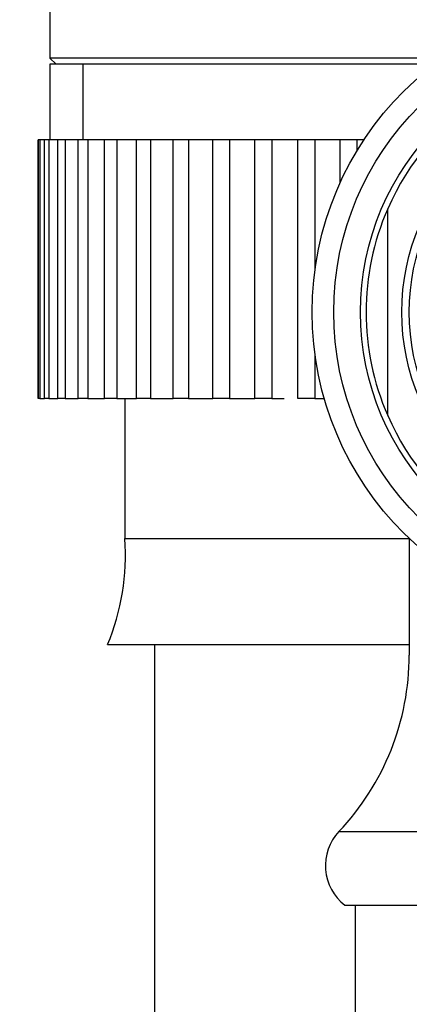
# Model space of a CAD drawing. Units: millimetres. Extents: x 0 to 1186, y 0 to 1572.
# Drawn here: x 233 to 251, y 1053 to 1098 of the extents above; entities that cross this region are included whole.
import ezdxf
from ezdxf import colors
from ezdxf.entities.mleader import LeaderData, LeaderLine
from ezdxf.math import Vec2, Vec3

# ---------------------------------------------------------------- set-up
doc = ezdxf.new("R2010")
doc.units = ezdxf.units.MM
doc.layers.add('DV4_Défaut', color=7, linetype='Continuous')
doc.layers.add('Défaut', color=7, linetype='Continuous')

# ---------------------------------------------------------------- blocks, each defined once
blk = doc.blocks.new('_DOT')
at = {"color": 0}
blk.add_line((0, 0), (-1, 0), dxfattribs=at)
at = {"color": 0, "const_width": 0.333}
blk.add_lwpolyline([(-0.1665, 0, 1), (0.1665, 0, 1)], format="xyb", close=True, dxfattribs=at)
blk = doc.blocks.new('SE3')
at = {"layer": 'DV4_Défaut', "color": 7, "linetype": 'Continuous'}
for p, q in [((234.677, 1099.343), (234.677, 1096.604)), ((252.877, 1096.604), (234.677, 1096.604)), ((234.677, 1096.604), (234.969, 1096.321)), ((252.496, 1096.321), (234.677, 1096.321)), ((234.677, 1096.321), (234.677, 1092.821)), ((236.212, 1096.321), (236.212, 1092.821)), ((234.145, 1092.821), (234.141, 1092.821)), ((234.141, 1092.821), (234.141, 1080.821)), ((234.145, 1080.821), (234.145, 1092.821)), ((234.217, 1092.821), (234.145, 1092.821)), ((234.429, 1092.821), (234.217, 1092.821)), ((234.217, 1092.821), (234.217, 1080.821)), ((234.429, 1080.821), (234.429, 1092.821)), ((234.637, 1092.821), (234.429, 1092.821)), ((235.05, 1092.821), (234.637, 1092.821)), ((234.637, 1092.821), (234.637, 1080.821)), ((235.05, 1080.821), (235.05, 1092.821)), ((235.387, 1092.821), (235.05, 1092.821)), ((235.99, 1092.821), (235.387, 1092.821)), ((235.387, 1092.821), (235.387, 1080.821)), ((235.99, 1080.821), (235.99, 1092.821)), ((236.446, 1092.821), (235.99, 1092.821)), ((237.219, 1092.821), (236.446, 1092.821)), ((236.446, 1092.821), (236.446, 1080.821)), ((237.219, 1080.821), (237.219, 1092.821)), ((237.78, 1092.821), (237.219, 1092.821)), ((238.594, 1092.821), (237.78, 1092.821)), ((237.78, 1092.821), (237.78, 1080.821)), ((238.701, 1092.821), (238.594, 1092.821)), ((238.701, 1080.821), (238.701, 1092.821)), ((239.35, 1092.821), (238.701, 1092.821)), ((240.134, 1092.821), (239.35, 1092.821)), ((239.35, 1092.821), (239.35, 1080.821)), ((240.39, 1092.821), (240.134, 1092.821)), ((240.39, 1080.821), (240.39, 1092.821)), ((241.108, 1092.821), (240.39, 1092.821)), ((241.838, 1092.821), (241.108, 1092.821)), ((241.108, 1092.821), (241.108, 1080.821)), ((242.235, 1092.821), (241.838, 1092.821)), ((242.235, 1080.821), (242.235, 1092.821)), ((243, 1092.821), (242.235, 1092.821)), ((243.654, 1092.821), (243, 1092.821)), ((243, 1092.821), (243, 1080.821)), ((244.18, 1092.821), (243.654, 1092.821)), ((244.968, 1092.821), (244.18, 1092.821)), ((244.18, 1080.821), (244.18, 1092.821)), ((245.527, 1092.821), (244.968, 1092.821)), ((244.968, 1092.821), (244.968, 1080.821)), ((246.166, 1092.821), (245.527, 1092.821)), ((246.166, 1080.821), (246.166, 1092.821)), ((246.954, 1092.821), (246.166, 1092.821)), ((247.4, 1092.821), (246.954, 1092.821)), ((246.954, 1092.821), (246.954, 1086.732)), ((248.133, 1092.821), (247.4, 1092.821)), ((248.133, 1090.834), (248.133, 1092.821)), ((248.896, 1092.821), (248.133, 1092.821)), ((249.217, 1092.821), (248.896, 1092.821)), ((248.896, 1092.821), (248.896, 1092.286)), ((250.327, 1080.025), (250.327, 1089.617)), ((246.954, 1082.91), (246.954, 1080.821)), ((234.141, 1080.821), (234.145, 1080.821)), ((234.217, 1080.821), (234.145, 1080.821)), ((234.217, 1080.821), (234.429, 1080.821)), ((234.637, 1080.821), (234.429, 1080.821)), ((234.637, 1080.821), (235.05, 1080.821)), ((235.387, 1080.821), (235.05, 1080.821)), ((235.387, 1080.821), (235.99, 1080.821)), ((236.446, 1080.821), (235.99, 1080.821)), ((236.446, 1080.821), (237.219, 1080.821)), ((237.78, 1080.821), (237.219, 1080.821)), ((237.78, 1080.821), (238.594, 1080.821)), ((238.15, 1080.821), (238.15, 1074.321)), ((238.594, 1080.821), (238.701, 1080.821)), ((239.35, 1080.821), (238.701, 1080.821)), ((239.35, 1080.821), (240.134, 1080.821)), ((240.134, 1080.821), (240.39, 1080.821)), ((241.108, 1080.821), (240.39, 1080.821)), ((241.108, 1080.821), (241.838, 1080.821)), ((241.838, 1080.821), (242.235, 1080.821)), ((243, 1080.821), (242.235, 1080.821)), ((243, 1080.821), (243.654, 1080.821)), ((243.654, 1080.821), (244.18, 1080.821)), ((244.968, 1080.821), (244.18, 1080.821)), ((244.968, 1080.821), (245.527, 1080.821)), ((246.954, 1080.821), (246.166, 1080.821)), ((246.954, 1080.821), (247.39, 1080.821)), ((238.15, 1074.321), (251.327, 1074.321)), ((251.327, 1074.321), (251.327, 1068.921)), ((237.35, 1069.401), (251.327, 1069.401)), ((239.527, 1069.401), (239.527, 1040.821)), ((248.071, 1060.729), (274.584, 1060.729)), ((248.338, 1057.321), (274.317, 1057.321)), ((248.827, 1057.321), (248.827, 968.776))]:
    blk.add_line(p, q, dxfattribs=at)
for radius in [14.5, 13.5, 12.258, 10.345, 10]:
    blk.add_circle((261.327, 1084.821), radius, dxfattribs=at)
for centre, radius, start, end in [((261.327, 1084.821), 12, 23.5565, 156.4435), ((261.327, 1084.821), 12, 156.4435, 203.5565), ((261.327, 1084.821), 12, 203.5565, 336.4435), ((227.53, 1073.523), 10.65, 337.2297, 4.3007), ((239.396, 1068.921), 11.931, 316.6402, 0), ((249.747, 1059.146), 2.306, 136.6402, 232.3205)]:
    blk.add_arc(centre, radius, start, end, dxfattribs=at)

msp = doc.modelspace()

# ---------------------------------------------------------------- block references
at = {"layer": 'Défaut'}
msp.add_blockref('SE3', (0, 0), dxfattribs=at)

# ---------------------------------------------------------------- leaders
at = {"layer": 'Défaut', "color": 7, "linetype": 'Continuous'}
ml = msp.add_multileader_mtext('Standard', dxfattribs=at)
ml.set_content('{\\pxsm0.9;\\fSolid Edge ISO|b1||i0||c0|p34;\\W1.;23/08/2016\\P}', color=256)
ml.set_leader_properties()
ml.set_arrow_properties(name='DOT')
ml.build(insert=Vec2(0, 0))
ml.multileader.update_dxf_attribs({"leader_type": 0, "dogleg_length": 0, "arrow_head_size": 12})
ctx = ml.context
ctx.base_point, ctx.char_height, ctx.arrow_head_size, ctx.landing_gap_size = Vec3(1098.418, 1564.54), 12, 12, 4.2
notes = []
notes.append((ctx, [(0, (0, 0, 0), (0, 0), (1, 0), 1, [])]))
ctx.mtext.insert = Vec3(1100.418, 1570.66)
for ctx, leaders in notes:
    for number, flags, end, landing, length, lines in leaders:
        leader = LeaderData()
        leader.index, (leader.has_last_leader_line, leader.has_dogleg_vector, leader.attachment_direction) = number, flags
        leader.last_leader_point, leader.dogleg_vector, leader.dogleg_length = Vec3(end), Vec3(landing), length
        for number, points, colour, breaks in lines:
            line = LeaderLine()
            line.index, line.vertices, line.color, line.breaks = number, Vec3.list(points), colors.encode_raw_color(colour), breaks
            leader.lines.append(line)
        ctx.leaders.append(leader)

doc.saveas('drawing.dxf')
